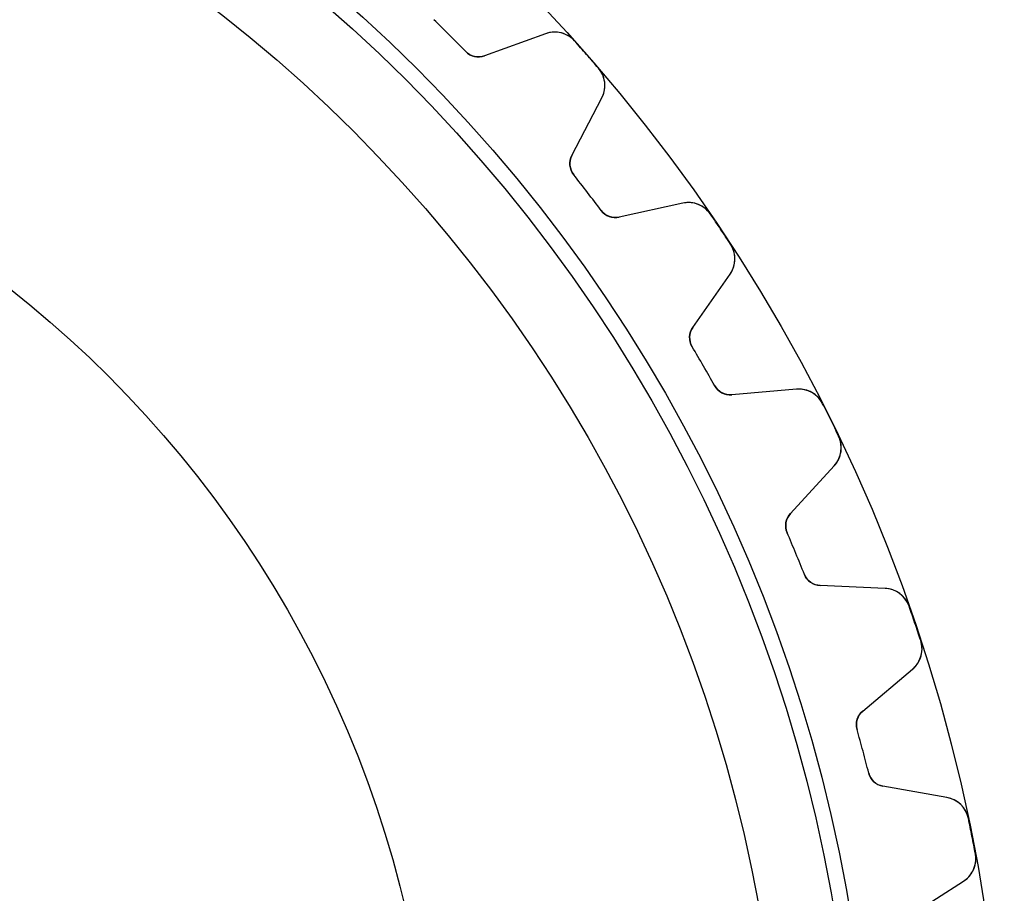
# Model space of a CAD drawing. Units: millimetres. Extents: x -37.8 to 37.8, y -37.8 to 37.8.
# Drawn here: x 15.7 to 37.8, y 6.1 to 25.7 of the extents above; entities that cross this region are included whole.
import ezdxf

# ---------------------------------------------------------------- set-up
doc = ezdxf.new("R2010")
doc.units = ezdxf.units.MM
doc.layers.add('Body027', color=7, linetype='CONTINUOUS')
doc.layers.add('Easydrive', color=7, linetype='CONTINUOUS')

msp = doc.modelspace()

# ---------------------------------------------------------------- linework, layer by layer
at = {"layer": 'Body027'}
for radius in [37.775, 37.775, 37.775, 37.775, 37.775, 37.775, 37.775, 37.775, 34.775, 34.775, 34.775, 34.775, 34.775, 34.775, 34.775, 34.775, 32.775, 32.775, 32.775, 32.775, 32.775, 32.775, 32.775, 32.775]:
    msp.add_circle((0, 0), radius, dxfattribs=at)
at = {"layer": 'Easydrive'}
for p, q in [((27.4799, 25.3734, 26), (26.1107, 24.875, 26)), ((27.4799, 25.3734, 26), (26.1107, 24.875, 26)), ((27.4799, 25.3734, -26), (26.1107, 24.875, -26)), ((27.4799, 25.3734, -26), (26.1107, 24.875, -26)), ((27.4799, 25.3734, 3.28053), (27.4799, 25.3734, 26)), ((27.4799, 25.3734, 3.28053), (27.4799, 25.3734, 26)), ((27.4799, 25.3734, -26), (27.4799, 25.3734, -3.28053)), ((27.4799, 25.3734, -26), (27.4799, 25.3734, -3.28053)), ((28.132, 25.21, 3.325), (28.132, 25.21, 26)), ((28.132, 25.21, 3.325), (28.132, 25.21, 26)), ((28.132, 25.21, -26), (28.132, 25.21, -3.325)), ((28.132, 25.21, -26), (28.132, 25.21, -3.325)), ((25.6871, 24.9721, 3.09216), (25.6871, 24.9721, 26)), ((25.6871, 24.9721, 3.09216), (25.6871, 24.9721, 26)), ((25.6871, 24.9721, -26), (25.6871, 24.9721, -3.09216)), ((25.6871, 24.9721, -26), (25.6871, 24.9721, -3.09216)), ((26.1107, 24.875, 3.12057), (26.1107, 24.875, 26)), ((26.1107, 24.875, 3.12057), (26.1107, 24.875, 26)), ((26.1107, 24.875, -26), (26.1107, 24.875, -3.12057)), ((26.1107, 24.875, -26), (26.1107, 24.875, -3.12057)), ((28.6663, 24.6007, 3.325), (28.6663, 24.6007, 26)), ((28.6663, 24.6007, 3.325), (28.6663, 24.6007, 26)), ((28.6663, 24.6007, -26), (28.6663, 24.6007, -3.325)), ((28.6663, 24.6007, -26), (28.6663, 24.6007, -3.325)), ((28.0704, 22.6405, 26), (28.7432, 23.9329, 26)), ((28.0704, 22.6405, 26), (28.7432, 23.9329, 26)), ((28.0704, 22.6405, -26), (28.7432, 23.9329, -26)), ((28.0704, 22.6405, -26), (28.7432, 23.9329, -26)), ((28.7432, 23.9329, 3.28053), (28.7432, 23.9329, 26)), ((28.7432, 23.9329, 3.28053), (28.7432, 23.9329, 26)), ((28.7432, 23.9329, -26), (28.7432, 23.9329, -3.28053)), ((28.7432, 23.9329, -26), (28.7432, 23.9329, -3.28053)), ((28.0704, 22.6405, 3.12057), (28.0704, 22.6405, 26)), ((28.0704, 22.6405, 3.12057), (28.0704, 22.6405, 26)), ((28.0704, 22.6405, -26), (28.0704, 22.6405, -3.12057)), ((28.0704, 22.6405, -26), (28.0704, 22.6405, -3.12057)), ((28.1113, 22.2078, 3.09216), (28.1113, 22.2078, 26)), ((28.1113, 22.2078, 3.09216), (28.1113, 22.2078, 26)), ((28.1113, 22.2078, -26), (28.1113, 22.2078, -3.09216)), ((28.1113, 22.2078, -26), (28.1113, 22.2078, -3.09216)), ((30.5567, 21.5695, 26), (29.1341, 21.2541, 26)), ((30.5567, 21.5695, 26), (29.1341, 21.2541, 26)), ((30.5567, 21.5695, -26), (29.1341, 21.2541, -26)), ((30.5567, 21.5695, -26), (29.1341, 21.2541, -26)), ((30.5567, 21.5695, 3.28053), (30.5567, 21.5695, 26)), ((30.5567, 21.5695, 3.28053), (30.5567, 21.5695, 26)), ((30.5567, 21.5695, -26), (30.5567, 21.5695, -3.28053)), ((30.5567, 21.5695, -26), (30.5567, 21.5695, -3.28053)), ((28.7268, 21.4056, 3.09216), (28.7268, 21.4056, 26)), ((28.7268, 21.4056, 3.09216), (28.7268, 21.4056, 26)), ((28.7268, 21.4056, -26), (28.7268, 21.4056, -3.09216)), ((28.7268, 21.4056, -26), (28.7268, 21.4056, -3.09216)), ((29.1341, 21.2541, 3.12057), (29.1341, 21.2541, 26)), ((29.1341, 21.2541, 3.12057), (29.1341, 21.2541, 26)), ((29.1341, 21.2541, -26), (29.1341, 21.2541, -3.12057)), ((29.1341, 21.2541, -26), (29.1341, 21.2541, -3.12057)), ((31.1818, 21.3224, 3.325), (31.1818, 21.3224, 26)), ((31.1818, 21.3224, 3.325), (31.1818, 21.3224, 26)), ((31.1818, 21.3224, -26), (31.1818, 21.3224, -3.325)), ((31.1818, 21.3224, -26), (31.1818, 21.3224, -3.325)), ((31.6321, 20.6486, 3.325), (31.6321, 20.6486, 26)), ((31.6321, 20.6486, 3.325), (31.6321, 20.6486, 26)), ((31.6321, 20.6486, -26), (31.6321, 20.6486, -3.325)), ((31.6321, 20.6486, -26), (31.6321, 20.6486, -3.325)), ((30.7854, 18.7828, 26), (31.6211, 19.9764, 26)), ((30.7854, 18.7828, 26), (31.6211, 19.9764, 26)), ((30.7854, 18.7828, -26), (31.6211, 19.9764, -26)), ((30.7854, 18.7828, -26), (31.6211, 19.9764, -26)), ((31.6211, 19.9764, 3.28053), (31.6211, 19.9764, 26)), ((31.6211, 19.9764, 3.28053), (31.6211, 19.9764, 26)), ((31.6211, 19.9764, -26), (31.6211, 19.9764, -3.28053)), ((31.6211, 19.9764, -26), (31.6211, 19.9764, -3.28053)), ((30.7854, 18.7828, 3.12057), (30.7854, 18.7828, 26)), ((30.7854, 18.7828, 3.12057), (30.7854, 18.7828, 26)), ((30.7854, 18.7828, -26), (30.7854, 18.7828, -3.12057)), ((30.7854, 18.7828, -26), (30.7854, 18.7828, -3.12057)), ((30.7695, 18.3485, 3.09216), (30.7695, 18.3485, 26)), ((30.7695, 18.3485, 3.09216), (30.7695, 18.3485, 26)), ((30.7695, 18.3485, -26), (30.7695, 18.3485, -3.09216)), ((30.7695, 18.3485, -26), (30.7695, 18.3485, -3.09216)), ((31.2751, 17.4729, 3.09216), (31.2751, 17.4729, 26)), ((31.2751, 17.4729, 3.09216), (31.2751, 17.4729, 26)), ((31.2751, 17.4729, -26), (31.2751, 17.4729, -3.09216)), ((31.2751, 17.4729, -26), (31.2751, 17.4729, -3.09216)), ((33.1107, 17.3965, 26), (31.6591, 17.2695, 26)), ((33.1107, 17.3965, 26), (31.6591, 17.2695, 26)), ((33.1107, 17.3965, -26), (31.6591, 17.2695, -26)), ((33.1107, 17.3965, -26), (31.6591, 17.2695, -26)), ((31.6591, 17.2695, 3.12057), (31.6591, 17.2695, 26)), ((31.6591, 17.2695, 3.12057), (31.6591, 17.2695, 26)), ((31.6591, 17.2695, -26), (31.6591, 17.2695, -3.12057)), ((31.6591, 17.2695, -26), (31.6591, 17.2695, -3.12057)), ((33.1107, 17.3965, 3.28053), (33.1107, 17.3965, 26)), ((33.1107, 17.3965, 3.28053), (33.1107, 17.3965, 26)), ((33.1107, 17.3965, -26), (33.1107, 17.3965, -3.28053)), ((33.1107, 17.3965, -26), (33.1107, 17.3965, -3.28053)), ((33.6982, 17.0699, 3.325), (33.6982, 17.0699, 26)), ((33.6982, 17.0699, 3.325), (33.6982, 17.0699, 26)), ((33.6982, 17.0699, -26), (33.6982, 17.0699, -3.325)), ((33.6982, 17.0699, -26), (33.6982, 17.0699, -3.325)), ((34.0566, 16.3431, 3.325), (34.0566, 16.3431, 26)), ((34.0566, 16.3431, 3.325), (34.0566, 16.3431, 26)), ((34.0566, 16.3431, -26), (34.0566, 16.3431, -3.325)), ((34.0566, 16.3431, -26), (34.0566, 16.3431, -3.325)), ((32.9737, 14.6039, 26), (33.9581, 15.6781, 26)), ((32.9737, 14.6039, 26), (33.9581, 15.6781, 26)), ((32.9737, 14.6039, -26), (33.9581, 15.6781, -26)), ((32.9737, 14.6039, -26), (33.9581, 15.6781, -26)), ((33.9581, 15.6781, 3.28053), (33.9581, 15.6781, 26)), ((33.9581, 15.6781, 3.28053), (33.9581, 15.6781, 26)), ((33.9581, 15.6781, -26), (33.9581, 15.6781, -3.28053)), ((33.9581, 15.6781, -26), (33.9581, 15.6781, -3.28053)), ((32.9737, 14.6039, 3.12057), (32.9737, 14.6039, 26)), ((32.9737, 14.6039, 3.12057), (32.9737, 14.6039, 26)), ((32.9737, 14.6039, -26), (32.9737, 14.6039, -3.12057)), ((32.9737, 14.6039, -26), (32.9737, 14.6039, -3.12057)), ((32.9012, 14.1753, 3.09216), (32.9012, 14.1753, 26)), ((32.9012, 14.1753, 3.09216), (32.9012, 14.1753, 26)), ((32.9012, 14.1753, -26), (32.9012, 14.1753, -3.09216)), ((32.9012, 14.1753, -26), (32.9012, 14.1753, -3.09216)), ((33.2882, 13.2412, 3.09216), (33.2882, 13.2412, 26)), ((33.2882, 13.2412, 3.09216), (33.2882, 13.2412, 26)), ((33.2882, 13.2412, -26), (33.2882, 13.2412, -3.09216)), ((33.2882, 13.2412, -26), (33.2882, 13.2412, -3.09216)), ((35.0981, 12.9259, 26), (33.6424, 12.9894, 26)), ((33.6424, 12.9894, 3.12057), (33.6424, 12.9894, 26)), ((33.6424, 12.9894, 3.12057), (33.6424, 12.9894, 26)), ((35.0981, 12.9259, 26), (33.6424, 12.9894, 26)), ((35.0981, 12.9259, -26), (33.6424, 12.9894, -26)), ((33.6424, 12.9894, -26), (33.6424, 12.9894, -3.12057)), ((35.0981, 12.9259, -26), (33.6424, 12.9894, -26)), ((33.6424, 12.9894, -26), (33.6424, 12.9894, -3.12057)), ((35.0981, 12.9259, 3.28053), (35.0981, 12.9259, 26)), ((35.0981, 12.9259, 3.28053), (35.0981, 12.9259, 26)), ((35.0981, 12.9259, -26), (35.0981, 12.9259, -3.28053)), ((35.0981, 12.9259, -26), (35.0981, 12.9259, -3.28053)), ((35.638, 12.5254, 3.325), (35.638, 12.5254, 26)), ((35.638, 12.5254, 3.325), (35.638, 12.5254, 26)), ((35.638, 12.5254, -26), (35.638, 12.5254, -3.325)), ((35.638, 12.5254, -26), (35.638, 12.5254, -3.325)), ((35.8985, 11.758, 3.325), (35.8985, 11.758, 26)), ((35.8985, 11.758, 3.325), (35.8985, 11.758, 26)), ((35.8985, 11.758, -26), (35.8985, 11.758, -3.325)), ((35.8985, 11.758, -26), (35.8985, 11.758, -3.325)), ((34.5978, 10.175, 26), (35.714, 11.1116, 26)), ((34.5978, 10.175, 26), (35.714, 11.1116, 26)), ((34.5978, 10.175, -26), (35.714, 11.1116, -26)), ((34.5978, 10.175, -26), (35.714, 11.1116, -26)), ((35.714, 11.1116, 3.28053), (35.714, 11.1116, 26)), ((35.714, 11.1116, 3.28053), (35.714, 11.1116, 26)), ((35.714, 11.1116, -26), (35.714, 11.1116, -3.28053)), ((35.714, 11.1116, -26), (35.714, 11.1116, -3.28053)), ((34.5978, 10.175, 3.12057), (34.5978, 10.175, 26)), ((34.5978, 10.175, 3.12057), (34.5978, 10.175, 26)), ((34.5978, 10.175, -26), (34.5978, 10.175, -3.12057)), ((34.5978, 10.175, -26), (34.5978, 10.175, -3.12057)), ((34.47, 9.7596, 3.09216), (34.47, 9.7596, 26)), ((34.47, 9.7596, 3.09216), (34.47, 9.7596, 26)), ((34.47, 9.7596, -26), (34.47, 9.7596, -3.09216)), ((34.47, 9.7596, -26), (34.47, 9.7596, -3.09216)), ((34.7317, 8.78293, 3.09216), (34.7317, 8.78293, 26)), ((34.7317, 8.78293, 3.09216), (34.7317, 8.78293, 26)), ((34.7317, 8.78293, -26), (34.7317, 8.78293, -3.09216)), ((34.7317, 8.78293, -26), (34.7317, 8.78293, -3.09216)), ((36.485, 8.23405, 26), (35.05, 8.48708, 26)), ((35.05, 8.48708, 3.12057), (35.05, 8.48708, 26)), ((35.05, 8.48708, 3.12057), (35.05, 8.48708, 26)), ((36.485, 8.23405, 26), (35.05, 8.48708, 26)), ((36.485, 8.23405, -26), (35.05, 8.48708, -26)), ((35.05, 8.48708, -26), (35.05, 8.48708, -3.12057)), ((36.485, 8.23405, -26), (35.05, 8.48708, -26)), ((35.05, 8.48708, -26), (35.05, 8.48708, -3.12057)), ((36.485, 8.23405, 3.28053), (36.485, 8.23405, 26)), ((36.485, 8.23405, 3.28053), (36.485, 8.23405, 26)), ((36.485, 8.23405, -26), (36.485, 8.23405, -3.28053)), ((36.485, 8.23405, -26), (36.485, 8.23405, -3.28053)), ((36.968, 7.76652, 3.325), (36.968, 7.76652, 26)), ((36.968, 7.76652, 3.325), (36.968, 7.76652, 26)), ((36.968, 7.76652, -26), (36.968, 7.76652, -3.325)), ((36.968, 7.76652, -26), (36.968, 7.76652, -3.325)), ((37.1261, 6.97171, 3.325), (37.1261, 6.97171, 26)), ((37.1261, 6.97171, 3.325), (37.1261, 6.97171, 26)), ((37.1261, 6.97171, -26), (37.1261, 6.97171, -3.325)), ((37.1261, 6.97171, -26), (37.1261, 6.97171, -3.325)), ((35.6299, 5.57203, 26), (36.8588, 6.35493, 26)), ((35.6299, 5.57203, 26), (36.8588, 6.35493, 26)), ((35.6299, 5.57203, -26), (36.8588, 6.35493, -26)), ((35.6299, 5.57203, -26), (36.8588, 6.35493, -26)), ((36.8588, 6.35493, 3.28053), (36.8588, 6.35493, 26)), ((36.8588, 6.35493, 3.28053), (36.8588, 6.35493, 26)), ((36.8588, 6.35493, -26), (36.8588, 6.35493, -3.28053)), ((36.8588, 6.35493, -26), (36.8588, 6.35493, -3.28053))]:
    msp.add_line(p, q, dxfattribs=at)
for radius in [34.425, 34.425, 34.425, 34.425, 32.775, 32.775, 32.775, 32.775, 25, 25, 25, 25]:
    msp.add_circle((0, 0), radius, dxfattribs=at)
for centre, radius, start, end in [((0, 0, 26), 35.825, 45, 45.8086), ((0, 0, 26), 35.825, 45, 45.8086), ((0, 0, 3.09216), 35.825, 45, 45.8086), ((0, 0, 3.09216), 35.825, 45, 45.8086), ((0, 0, -26), 35.825, 45, 45.8086), ((0, 0, -26), 35.825, 45, 45.8086), ((0, 0, -3.09216), 35.825, 45, 45.8086), ((0, 0, -3.09216), 35.825, 45, 45.8086), ((0, 0, 26), 35.825, 44.1914, 45), ((0, 0, 26), 35.825, 44.1914, 45), ((0, 0, 3.09216), 35.825, 44.1914, 45), ((0, 0, 3.09216), 35.825, 44.1914, 45), ((0, 0, -26), 35.825, 44.1914, 45), ((0, 0, -26), 35.825, 44.1914, 45), ((0, 0, -3.09216), 35.825, 44.1914, 45), ((0, 0, -3.09216), 35.825, 44.1914, 45), ((27.6851, 24.8096, 26), 0.6, 41.8637, 110), ((27.6851, 24.8096, 26), 0.6, 41.8637, 110), ((27.6851, 24.8096, -26), 0.6, 41.8637, 110), ((27.6851, 24.8096, -26), 0.6, 41.8637, 110), ((0, 0, 26), 37.775, 41.25, 41.8646), ((0, 0, 26), 37.775, 41.25, 41.8646), ((0, 0, 3.325), 37.775, 41.25, 41.8646), ((0, 0, 3.325), 37.775, 41.25, 41.8646), ((0, 0, -26), 37.775, 41.25, 41.8646), ((0, 0, -26), 37.775, 41.25, 41.8646), ((0, 0, -3.325), 37.775, 41.25, 41.8646), ((0, 0, -3.325), 37.775, 41.25, 41.8646), ((25.9739, 25.2509, 26), 0.4, -135.809, -70), ((25.9739, 25.2509, 26), 0.4, -135.809, -70), ((25.9739, 25.2509, -26), 0.4, -135.809, -70), ((25.9739, 25.2509, -26), 0.4, -135.809, -70), ((0, 0, 26), 37.775, 40.6354, 41.25), ((0, 0, 26), 37.775, 40.6354, 41.25), ((0, 0, 3.325), 37.775, 40.6354, 41.25), ((0, 0, 3.325), 37.775, 40.6354, 41.25), ((0, 0, -26), 37.775, 40.6354, 41.25), ((0, 0, -26), 37.775, 40.6354, 41.25), ((0, 0, -3.325), 37.775, 40.6354, 41.25), ((0, 0, -3.325), 37.775, 40.6354, 41.25), ((28.211, 24.21, 26), 0.6, -27.4999, 40.6363), ((28.211, 24.21, 26), 0.6, -27.4999, 40.6363), ((28.211, 24.21, -26), 0.6, -27.4999, 40.6363), ((28.211, 24.21, -26), 0.6, -27.4999, 40.6363), ((28.4252, 22.4558, 26), 0.4, 152.5, -141.691), ((28.4252, 22.4558, 26), 0.4, 152.5, -141.691), ((28.4252, 22.4558, -26), 0.4, 152.5, -141.691), ((28.4252, 22.4558, -26), 0.4, 152.5, -141.691), ((0, 0, 26), 35.825, 37.5, 38.3086), ((0, 0, 26), 35.825, 37.5, 38.3086), ((0, 0, 3.09216), 35.825, 37.5, 38.3086), ((0, 0, 3.09216), 35.825, 37.5, 38.3086), ((0, 0, -26), 35.825, 37.5, 38.3086), ((0, 0, -26), 35.825, 37.5, 38.3086), ((0, 0, -3.09216), 35.825, 37.5, 38.3086), ((0, 0, -3.09216), 35.825, 37.5, 38.3086), ((0, 0, 26), 35.825, 36.6914, 37.5), ((0, 0, 26), 35.825, 36.6914, 37.5), ((0, 0, 3.09216), 35.825, 36.6914, 37.5), ((0, 0, 3.09216), 35.825, 36.6914, 37.5), ((0, 0, -26), 35.825, 36.6914, 37.5), ((0, 0, -26), 35.825, 36.6914, 37.5), ((0, 0, -3.09216), 35.825, 36.6914, 37.5), ((0, 0, -3.09216), 35.825, 36.6914, 37.5), ((30.6866, 20.9837, 26), 0.6, 34.3637, 102.5), ((30.6866, 20.9837, 26), 0.6, 34.3637, 102.5), ((30.6866, 20.9837, -26), 0.6, 34.3637, 102.5), ((30.6866, 20.9837, -26), 0.6, 34.3637, 102.5), ((29.0476, 21.6446, 26), 0.4, -143.309, -77.5), ((29.0476, 21.6446, 26), 0.4, -143.309, -77.5), ((29.0476, 21.6446, -26), 0.4, -143.309, -77.5), ((29.0476, 21.6446, -26), 0.4, -143.309, -77.5), ((0, 0, 26), 37.775, 33.75, 34.3646), ((0, 0, 26), 37.775, 33.75, 34.3646), ((0, 0, 3.325), 37.775, 33.75, 34.3646), ((0, 0, 3.325), 37.775, 33.75, 34.3646), ((0, 0, -26), 37.775, 33.75, 34.3646), ((0, 0, -26), 37.775, 33.75, 34.3646), ((0, 0, -3.325), 37.775, 33.75, 34.3646), ((0, 0, -3.325), 37.775, 33.75, 34.3646), ((0, 0, 26), 37.775, 33.1354, 33.75), ((0, 0, 26), 37.775, 33.1354, 33.75), ((0, 0, 3.325), 37.775, 33.1354, 33.75), ((0, 0, 3.325), 37.775, 33.1354, 33.75), ((0, 0, -26), 37.775, 33.1354, 33.75), ((0, 0, -26), 37.775, 33.1354, 33.75), ((0, 0, -3.325), 37.775, 33.1354, 33.75), ((0, 0, -3.325), 37.775, 33.1354, 33.75), ((31.1296, 20.3206, 26), 0.6, -34.9999, 33.1363), ((31.1296, 20.3206, 26), 0.6, -34.9999, 33.1363), ((31.1296, 20.3206, -26), 0.6, -34.9999, 33.1363), ((31.1296, 20.3206, -26), 0.6, -34.9999, 33.1363), ((31.113, 18.5534, 26), 0.4, 145, -149.191), ((31.113, 18.5534, 26), 0.4, 145, -149.191), ((31.113, 18.5534, -26), 0.4, 145, -149.191), ((31.113, 18.5534, -26), 0.4, 145, -149.191), ((0, 0, 26), 35.825, 30, 30.8086), ((0, 0, 26), 35.825, 30, 30.8086), ((0, 0, 3.09216), 35.825, 30, 30.8086), ((0, 0, 3.09216), 35.825, 30, 30.8086), ((0, 0, -26), 35.825, 30, 30.8086), ((0, 0, -26), 35.825, 30, 30.8086), ((0, 0, -3.09216), 35.825, 30, 30.8086), ((0, 0, -3.09216), 35.825, 30, 30.8086), ((0, 0, 26), 35.825, 29.1914, 30), ((0, 0, 26), 35.825, 29.1914, 30), ((0, 0, 3.09216), 35.825, 29.1914, 30), ((0, 0, 3.09216), 35.825, 29.1914, 30), ((0, 0, -26), 35.825, 29.1914, 30), ((0, 0, -26), 35.825, 29.1914, 30), ((0, 0, -3.09216), 35.825, 29.1914, 30), ((0, 0, -3.09216), 35.825, 29.1914, 30), ((31.6242, 17.668, 26), 0.4, -150.809, -85), ((31.6242, 17.668, 26), 0.4, -150.809, -85), ((31.6242, 17.668, -26), 0.4, -150.809, -85), ((31.6242, 17.668, -26), 0.4, -150.809, -85), ((33.163, 16.7988, 26), 0.6, 26.8637, 94.9999), ((33.163, 16.7988, 26), 0.6, 26.8637, 94.9999), ((33.163, 16.7988, -26), 0.6, 26.8637, 94.9999), ((33.163, 16.7988, -26), 0.6, 26.8637, 94.9999), ((0, 0, 26), 37.775, 26.25, 26.8646), ((0, 0, 26), 37.775, 26.25, 26.8646), ((0, 0, 3.325), 37.775, 26.25, 26.8646), ((0, 0, 3.325), 37.775, 26.25, 26.8646), ((0, 0, -26), 37.775, 26.25, 26.8646), ((0, 0, -26), 37.775, 26.25, 26.8646), ((0, 0, -3.325), 37.775, 26.25, 26.8646), ((0, 0, -3.325), 37.775, 26.25, 26.8646), ((0, 0, 26), 37.775, 25.6354, 26.25), ((0, 0, 26), 37.775, 25.6354, 26.25), ((0, 0, 3.325), 37.775, 25.6354, 26.25), ((0, 0, 3.325), 37.775, 25.6354, 26.25), ((0, 0, -26), 37.775, 25.6354, 26.25), ((0, 0, -26), 37.775, 25.6354, 26.25), ((0, 0, -3.325), 37.775, 25.6354, 26.25), ((0, 0, -3.325), 37.775, 25.6354, 26.25), ((33.5157, 16.0835, 26), 0.6, -42.4999, 25.6363), ((33.5157, 16.0835, 26), 0.6, -42.4999, 25.6363), ((33.5157, 16.0835, -26), 0.6, -42.4999, 25.6363), ((33.5157, 16.0835, -26), 0.6, -42.4999, 25.6363), ((33.2686, 14.3336, 26), 0.4, 137.5, -156.691), ((33.2686, 14.3336, 26), 0.4, 137.5, -156.691), ((33.2686, 14.3336, -26), 0.4, 137.5, -156.691), ((33.2686, 14.3336, -26), 0.4, 137.5, -156.691), ((0, 0, 26), 35.825, 22.5, 23.3086), ((0, 0, 26), 35.825, 22.5, 23.3086), ((0, 0, 3.09216), 35.825, 22.5, 23.3086), ((0, 0, 3.09216), 35.825, 22.5, 23.3086), ((0, 0, -26), 35.825, 22.5, 23.3086), ((0, 0, -26), 35.825, 22.5, 23.3086), ((0, 0, -3.09216), 35.825, 22.5, 23.3086), ((0, 0, -3.09216), 35.825, 22.5, 23.3086), ((0, 0, 26), 35.825, 21.6914, 22.5), ((0, 0, 26), 35.825, 21.6914, 22.5), ((0, 0, 3.09216), 35.825, 21.6914, 22.5), ((0, 0, 3.09216), 35.825, 21.6914, 22.5), ((0, 0, -26), 35.825, 21.6914, 22.5), ((0, 0, -26), 35.825, 21.6914, 22.5), ((0, 0, -3.09216), 35.825, 21.6914, 22.5), ((0, 0, -3.09216), 35.825, 21.6914, 22.5), ((33.6598, 13.389, 26), 0.4, -158.309, -92.5), ((33.6598, 13.389, 26), 0.4, -158.309, -92.5), ((33.6598, 13.389, -26), 0.4, -158.309, -92.5), ((33.6598, 13.389, -26), 0.4, -158.309, -92.5), ((35.0719, 12.3264, 26), 0.6, 19.3637, 87.4999), ((35.0719, 12.3264, 26), 0.6, 19.3637, 87.4999), ((35.0719, 12.3264, -26), 0.6, 19.3637, 87.4999), ((35.0719, 12.3264, -26), 0.6, 19.3637, 87.4999), ((0, 0, 26), 37.775, 18.75, 19.3646), ((0, 0, 26), 37.775, 18.75, 19.3646), ((0, 0, 3.325), 37.775, 18.75, 19.3646), ((0, 0, 3.325), 37.775, 18.75, 19.3646), ((0, 0, -26), 37.775, 18.75, 19.3646), ((0, 0, -26), 37.775, 18.75, 19.3646), ((0, 0, -3.325), 37.775, 18.75, 19.3646), ((0, 0, -3.325), 37.775, 18.75, 19.3646), ((0, 0, 26), 37.775, 18.1354, 18.75), ((0, 0, 26), 37.775, 18.1354, 18.75), ((0, 0, 3.325), 37.775, 18.1354, 18.75), ((0, 0, 3.325), 37.775, 18.1354, 18.75), ((0, 0, -26), 37.775, 18.1354, 18.75), ((0, 0, -26), 37.775, 18.1354, 18.75), ((0, 0, -3.325), 37.775, 18.1354, 18.75), ((0, 0, -3.325), 37.775, 18.1354, 18.75), ((35.3283, 11.5712, 26), 0.6, -49.9999, 18.1363), ((35.3283, 11.5712, 26), 0.6, -49.9999, 18.1363), ((35.3283, 11.5712, -26), 0.6, -49.9999, 18.1363), ((35.3283, 11.5712, -26), 0.6, -49.9999, 18.1363), ((34.8549, 9.86857, 26), 0.4, 130, -164.191), ((34.8549, 9.86857, 26), 0.4, 130, -164.191), ((34.8549, 9.86857, -26), 0.4, 130, -164.191), ((34.8549, 9.86857, -26), 0.4, 130, -164.191), ((0, 0, 26), 35.825, 15, 15.8086), ((0, 0, 26), 35.825, 15, 15.8086), ((0, 0, 3.09216), 35.825, 15, 15.8086), ((0, 0, 3.09216), 35.825, 15, 15.8086), ((0, 0, -26), 35.825, 15, 15.8086), ((0, 0, -26), 35.825, 15, 15.8086), ((0, 0, -3.09216), 35.825, 15, 15.8086), ((0, 0, -3.09216), 35.825, 15, 15.8086), ((0, 0, 26), 35.825, 14.1914, 15), ((0, 0, 26), 35.825, 14.1914, 15), ((0, 0, 3.09216), 35.825, 14.1914, 15), ((0, 0, 3.09216), 35.825, 14.1914, 15), ((0, 0, -26), 35.825, 14.1914, 15), ((0, 0, -26), 35.825, 14.1914, 15), ((0, 0, -3.09216), 35.825, 14.1914, 15), ((0, 0, -3.09216), 35.825, 14.1914, 15), ((35.1195, 8.881, 26), 0.4, -165.809, -100), ((35.1195, 8.881, 26), 0.4, -165.809, -100), ((35.1195, 8.881, -26), 0.4, -165.809, -100), ((35.1195, 8.881, -26), 0.4, -165.809, -100), ((36.3808, 7.64317, 26), 0.6, 11.8637, 79.9999), ((36.3808, 7.64317, 26), 0.6, 11.8637, 79.9999), ((36.3808, 7.64317, -26), 0.6, 11.8637, 79.9999), ((36.3808, 7.64317, -26), 0.6, 11.8637, 79.9999), ((0, 0, 26), 37.775, 11.25, 11.8646), ((0, 0, 26), 37.775, 11.25, 11.8646), ((0, 0, 3.325), 37.775, 11.25, 11.8646), ((0, 0, 3.325), 37.775, 11.25, 11.8646), ((0, 0, -26), 37.775, 11.25, 11.8646), ((0, 0, -26), 37.775, 11.25, 11.8646), ((0, 0, -3.325), 37.775, 11.25, 11.8646), ((0, 0, -3.325), 37.775, 11.25, 11.8646), ((0, 0, 26), 37.775, 10.6354, 11.25), ((0, 0, 26), 37.775, 10.6354, 11.25), ((0, 0, 3.325), 37.775, 10.6354, 11.25), ((0, 0, 3.325), 37.775, 10.6354, 11.25), ((0, 0, -26), 37.775, 10.6354, 11.25), ((0, 0, -26), 37.775, 10.6354, 11.25), ((0, 0, -3.325), 37.775, 10.6354, 11.25), ((0, 0, -3.325), 37.775, 10.6354, 11.25), ((36.5364, 6.86096, 26), 0.6, -57.4999, 10.6363), ((36.5364, 6.86096, 26), 0.6, -57.4999, 10.6363), ((36.5364, 6.86096, -26), 0.6, -57.4999, 10.6363), ((36.5364, 6.86096, -26), 0.6, -57.4999, 10.6363)]:
    msp.add_arc(centre, radius, start, end, dxfattribs=at)
for points, knots in [([(28.132, 25.21, 3.325), (28.0412, 25.312, 3.32506), (27.9152, 25.3792, 3.31931), (27.7877, 25.4007, 3.30981), (27.6797, 25.4182, 3.30171), (27.5772, 25.4091, 3.29195), (27.4799, 25.3734, 3.28053)], [0, 0, 0, 0, 0.546741, 0.546741, 0.546741, 1, 1, 1, 1]), ([(28.132, 25.21, 3.325), (28.0412, 25.312, 3.32506), (27.9152, 25.3792, 3.31931), (27.7877, 25.4007, 3.30981), (27.6797, 25.4182, 3.30171), (27.5772, 25.4091, 3.29195), (27.4799, 25.3734, 3.28053)], [0, 0, 0, 0, 0.546741, 0.546741, 0.546741, 1, 1, 1, 1]), ([(28.132, 25.21, -3.325), (28.0412, 25.312, -3.32506), (27.9152, 25.3792, -3.31931), (27.7877, 25.4007, -3.30981), (27.6797, 25.4182, -3.30171), (27.5772, 25.4091, -3.29195), (27.4799, 25.3734, -3.28053)], [0, 0, 0, 0, 0.546741, 0.546741, 0.546741, 1, 1, 1, 1]), ([(28.132, 25.21, -3.325), (28.0412, 25.312, -3.32506), (27.9152, 25.3792, -3.31931), (27.7877, 25.4007, -3.30981), (27.6797, 25.4182, -3.30171), (27.5772, 25.4091, -3.29195), (27.4799, 25.3734, -3.28053)], [0, 0, 0, 0, 0.546741, 0.546741, 0.546741, 1, 1, 1, 1]), ([(28.7432, 23.9329, 3.28053), (28.7915, 24.0251, 3.292), (28.8139, 24.126, 3.30179), (28.8104, 24.2358, 3.3099), (28.8055, 24.3646, 3.31935), (28.7553, 24.4978, 3.32506), (28.6663, 24.6007, 3.325)], [0, 0, 0, 0, 0.455065, 0.455065, 0.455065, 1, 1, 1, 1]), ([(28.7432, 23.9329, 3.28053), (28.7915, 24.0251, 3.292), (28.8139, 24.126, 3.30179), (28.8104, 24.2358, 3.3099), (28.8055, 24.3646, 3.31935), (28.7553, 24.4978, 3.32506), (28.6663, 24.6007, 3.325)], [0, 0, 0, 0, 0.455065, 0.455065, 0.455065, 1, 1, 1, 1]), ([(28.7432, 23.9329, -3.28053), (28.7915, 24.0251, -3.292), (28.8139, 24.126, -3.30179), (28.8104, 24.2358, -3.3099), (28.8055, 24.3646, -3.31935), (28.7553, 24.4978, -3.32506), (28.6663, 24.6007, -3.325)], [0, 0, 0, 0, 0.455065, 0.455065, 0.455065, 1, 1, 1, 1]), ([(28.7432, 23.9329, -3.28053), (28.7915, 24.0251, -3.292), (28.8139, 24.126, -3.30179), (28.8104, 24.2358, -3.3099), (28.8055, 24.3646, -3.31935), (28.7553, 24.4978, -3.32506), (28.6663, 24.6007, -3.325)], [0, 0, 0, 0, 0.455065, 0.455065, 0.455065, 1, 1, 1, 1]), ([(31.1818, 21.3224, 3.325), (31.1052, 21.4354, 3.32506), (30.9891, 21.5185, 3.31931), (30.8654, 21.5564, 3.30981), (30.7607, 21.5878, 3.30171), (30.6578, 21.5922, 3.29195), (30.5567, 21.5695, 3.28053)], [0, 0, 0, 0, 0.546741, 0.546741, 0.546741, 1, 1, 1, 1]), ([(31.1818, 21.3224, 3.325), (31.1052, 21.4354, 3.32506), (30.9891, 21.5185, 3.31931), (30.8654, 21.5564, 3.30981), (30.7607, 21.5878, 3.30171), (30.6578, 21.5922, 3.29195), (30.5567, 21.5695, 3.28053)], [0, 0, 0, 0, 0.546741, 0.546741, 0.546741, 1, 1, 1, 1]), ([(31.1818, 21.3224, -3.325), (31.1052, 21.4354, -3.32506), (30.9891, 21.5185, -3.31931), (30.8654, 21.5564, -3.30981), (30.7607, 21.5878, -3.30171), (30.6578, 21.5922, -3.29195), (30.5567, 21.5695, -3.28053)], [0, 0, 0, 0, 0.546741, 0.546741, 0.546741, 1, 1, 1, 1]), ([(31.1818, 21.3224, -3.325), (31.1052, 21.4354, -3.32506), (30.9891, 21.5185, -3.31931), (30.8654, 21.5564, -3.30981), (30.7607, 21.5878, -3.30171), (30.6578, 21.5922, -3.29195), (30.5567, 21.5695, -3.28053)], [0, 0, 0, 0, 0.546741, 0.546741, 0.546741, 1, 1, 1, 1]), ([(31.6211, 19.9764, 3.28053), (31.681, 20.0615, 3.292), (31.7164, 20.1586, 3.30179), (31.7273, 20.2679, 3.3099), (31.7393, 20.3963, 3.31935), (31.7069, 20.5349, 3.32506), (31.6321, 20.6486, 3.325)], [0, 0, 0, 0, 0.455065, 0.455065, 0.455065, 1, 1, 1, 1]), ([(31.6211, 19.9764, 3.28053), (31.681, 20.0615, 3.292), (31.7164, 20.1586, 3.30179), (31.7273, 20.2679, 3.3099), (31.7393, 20.3963, 3.31935), (31.7069, 20.5349, 3.32506), (31.6321, 20.6486, 3.325)], [0, 0, 0, 0, 0.455065, 0.455065, 0.455065, 1, 1, 1, 1]), ([(31.6211, 19.9764, -3.28053), (31.681, 20.0615, -3.292), (31.7164, 20.1586, -3.30179), (31.7273, 20.2679, -3.3099), (31.7393, 20.3963, -3.31935), (31.7069, 20.5349, -3.32506), (31.6321, 20.6486, -3.325)], [0, 0, 0, 0, 0.455065, 0.455065, 0.455065, 1, 1, 1, 1]), ([(31.6211, 19.9764, -3.28053), (31.681, 20.0615, -3.292), (31.7164, 20.1586, -3.30179), (31.7273, 20.2679, -3.3099), (31.7393, 20.3963, -3.31935), (31.7069, 20.5349, -3.32506), (31.6321, 20.6486, -3.325)], [0, 0, 0, 0, 0.455065, 0.455065, 0.455065, 1, 1, 1, 1]), ([(33.6982, 17.0699, 3.325), (33.637, 17.1919, 3.32506), (33.5327, 17.2895, 3.31931), (33.415, 17.3433, 3.30981), (33.3153, 17.3881, 3.30171), (33.2138, 17.4058, 3.29195), (33.1107, 17.3965, 3.28053)], [0, 0, 0, 0, 0.546741, 0.546741, 0.546741, 1, 1, 1, 1]), ([(33.6982, 17.0699, 3.325), (33.637, 17.1919, 3.32506), (33.5327, 17.2895, 3.31931), (33.415, 17.3433, 3.30981), (33.3153, 17.3881, 3.30171), (33.2138, 17.4058, 3.29195), (33.1107, 17.3965, 3.28053)], [0, 0, 0, 0, 0.546741, 0.546741, 0.546741, 1, 1, 1, 1]), ([(33.6982, 17.0699, -3.325), (33.637, 17.1919, -3.32506), (33.5327, 17.2895, -3.31931), (33.415, 17.3433, -3.30981), (33.3153, 17.3881, -3.30171), (33.2138, 17.4058, -3.29195), (33.1107, 17.3965, -3.28053)], [0, 0, 0, 0, 0.546741, 0.546741, 0.546741, 1, 1, 1, 1]), ([(33.6982, 17.0699, -3.325), (33.637, 17.1919, -3.32506), (33.5327, 17.2895, -3.31931), (33.415, 17.3433, -3.30981), (33.3153, 17.3881, -3.30171), (33.2138, 17.4058, -3.29195), (33.1107, 17.3965, -3.28053)], [0, 0, 0, 0, 0.546741, 0.546741, 0.546741, 1, 1, 1, 1]), ([(33.9581, 15.6781, 3.28053), (34.0286, 15.7546, 3.292), (34.0763, 15.8464, 3.30179), (34.1014, 15.9533, 3.3099), (34.13, 16.079, 3.31935), (34.116, 16.2206, 3.32506), (34.0566, 16.3431, 3.325)], [0, 0, 0, 0, 0.455065, 0.455065, 0.455065, 1, 1, 1, 1]), ([(33.9581, 15.6781, 3.28053), (34.0286, 15.7546, 3.292), (34.0763, 15.8464, 3.30179), (34.1014, 15.9533, 3.3099), (34.13, 16.079, 3.31935), (34.116, 16.2206, 3.32506), (34.0566, 16.3431, 3.325)], [0, 0, 0, 0, 0.455065, 0.455065, 0.455065, 1, 1, 1, 1]), ([(33.9581, 15.6781, -3.28053), (34.0286, 15.7546, -3.292), (34.0763, 15.8464, -3.30179), (34.1014, 15.9533, -3.3099), (34.13, 16.079, -3.31935), (34.116, 16.2206, -3.32506), (34.0566, 16.3431, -3.325)], [0, 0, 0, 0, 0.455065, 0.455065, 0.455065, 1, 1, 1, 1]), ([(33.9581, 15.6781, -3.28053), (34.0286, 15.7546, -3.292), (34.0763, 15.8464, -3.30179), (34.1014, 15.9533, -3.3099), (34.13, 16.079, -3.31935), (34.116, 16.2206, -3.32506), (34.0566, 16.3431, -3.325)], [0, 0, 0, 0, 0.455065, 0.455065, 0.455065, 1, 1, 1, 1]), ([(35.638, 12.5254, 3.325), (35.5932, 12.6544, 3.32506), (35.5025, 12.7647, 3.31931), (35.3929, 12.8333, 3.30981), (35.2999, 12.8908, 3.30171), (35.2016, 12.9216, 3.29195), (35.0981, 12.9259, 3.28053)], [0, 0, 0, 0, 0.546741, 0.546741, 0.546741, 1, 1, 1, 1]), ([(35.638, 12.5254, 3.325), (35.5932, 12.6544, 3.32506), (35.5025, 12.7647, 3.31931), (35.3929, 12.8333, 3.30981), (35.2999, 12.8908, 3.30171), (35.2016, 12.9216, 3.29195), (35.0981, 12.9259, 3.28053)], [0, 0, 0, 0, 0.546741, 0.546741, 0.546741, 1, 1, 1, 1]), ([(35.638, 12.5254, -3.325), (35.5932, 12.6544, -3.32506), (35.5025, 12.7647, -3.31931), (35.3929, 12.8333, -3.30981), (35.2999, 12.8908, -3.30171), (35.2016, 12.9216, -3.29195), (35.0981, 12.9259, -3.28053)], [0, 0, 0, 0, 0.546741, 0.546741, 0.546741, 1, 1, 1, 1]), ([(35.638, 12.5254, -3.325), (35.5932, 12.6544, -3.32506), (35.5025, 12.7647, -3.31931), (35.3929, 12.8333, -3.30981), (35.2999, 12.8908, -3.30171), (35.2016, 12.9216, -3.29195), (35.0981, 12.9259, -3.28053)], [0, 0, 0, 0, 0.546741, 0.546741, 0.546741, 1, 1, 1, 1]), ([(35.714, 11.1116, 3.28053), (35.7938, 11.1782, 3.292), (35.8532, 11.2629, 3.30179), (35.892, 11.3657, 3.3099), (35.9367, 11.4866, 3.31935), (35.9413, 11.6288, 3.32506), (35.8985, 11.758, 3.325)], [0, 0, 0, 0, 0.455065, 0.455065, 0.455065, 1, 1, 1, 1]), ([(35.714, 11.1116, 3.28053), (35.7938, 11.1782, 3.292), (35.8532, 11.2629, 3.30179), (35.892, 11.3657, 3.3099), (35.9367, 11.4866, 3.31935), (35.9413, 11.6288, 3.32506), (35.8985, 11.758, 3.325)], [0, 0, 0, 0, 0.455065, 0.455065, 0.455065, 1, 1, 1, 1]), ([(35.714, 11.1116, -3.28053), (35.7938, 11.1782, -3.292), (35.8532, 11.2629, -3.30179), (35.892, 11.3657, -3.3099), (35.9367, 11.4866, -3.31935), (35.9413, 11.6288, -3.32506), (35.8985, 11.758, -3.325)], [0, 0, 0, 0, 0.455065, 0.455065, 0.455065, 1, 1, 1, 1]), ([(35.714, 11.1116, -3.28053), (35.7938, 11.1782, -3.292), (35.8532, 11.2629, -3.30179), (35.892, 11.3657, -3.3099), (35.9367, 11.4866, -3.31935), (35.9413, 11.6288, -3.32506), (35.8985, 11.758, -3.325)], [0, 0, 0, 0, 0.455065, 0.455065, 0.455065, 1, 1, 1, 1]), ([(36.8588, 6.35493, 3.28053), (36.9467, 6.41058, 3.292), (37.0166, 6.4868, 3.30179), (37.0684, 6.58359, 3.3099), (37.1286, 6.69766, 3.31935), (37.1517, 6.83806, 3.32506), (37.1261, 6.97171, 3.325)], [0, 0, 0, 0, 0.455065, 0.455065, 0.455065, 1, 1, 1, 1]), ([(36.8588, 6.35493, 3.28053), (36.9467, 6.41058, 3.292), (37.0166, 6.4868, 3.30179), (37.0684, 6.58359, 3.3099), (37.1286, 6.69766, 3.31935), (37.1517, 6.83806, 3.32506), (37.1261, 6.97171, 3.325)], [0, 0, 0, 0, 0.455065, 0.455065, 0.455065, 1, 1, 1, 1]), ([(36.8588, 6.35493, -3.28053), (36.9467, 6.41058, -3.292), (37.0166, 6.4868, -3.30179), (37.0684, 6.58359, -3.3099), (37.1286, 6.69766, -3.31935), (37.1517, 6.83806, -3.32506), (37.1261, 6.97171, -3.325)], [0, 0, 0, 0, 0.455065, 0.455065, 0.455065, 1, 1, 1, 1]), ([(36.8588, 6.35493, -3.28053), (36.9467, 6.41058, -3.292), (37.0166, 6.4868, -3.30179), (37.0684, 6.58359, -3.3099), (37.1286, 6.69766, -3.31935), (37.1517, 6.83806, -3.32506), (37.1261, 6.97171, -3.325)], [0, 0, 0, 0, 0.455065, 0.455065, 0.455065, 1, 1, 1, 1])]:
    msp.add_open_spline(points, degree=3, knots=knots, dxfattribs=at)
for points in [[(26.1107, 24.875, 3.12057), (25.9723, 24.8222, 3.10426), (25.7967, 24.8569, 3.09195), (25.6871, 24.9721, 3.09216)], [(26.1107, 24.875, 3.12057), (25.9723, 24.8222, 3.10426), (25.7967, 24.8569, 3.09195), (25.6871, 24.9721, 3.09216)], [(26.1107, 24.875, -3.12057), (25.9723, 24.8222, -3.10426), (25.7967, 24.8569, -3.09195), (25.6871, 24.9721, -3.09216)], [(26.1107, 24.875, -3.12057), (25.9723, 24.8222, -3.10426), (25.7967, 24.8569, -3.09195), (25.6871, 24.9721, -3.09216)], [(28.1113, 22.2078, 3.09216), (28.0113, 22.3315, 3.09195), (27.9999, 22.5102, 3.10426), (28.0704, 22.6405, 3.12057)], [(28.1113, 22.2078, 3.09216), (28.0113, 22.3315, 3.09195), (27.9999, 22.5102, 3.10426), (28.0704, 22.6405, 3.12057)], [(28.1113, 22.2078, -3.09216), (28.0113, 22.3315, -3.09195), (27.9999, 22.5102, -3.10426), (28.0704, 22.6405, -3.12057)], [(28.1113, 22.2078, -3.09216), (28.0113, 22.3315, -3.09195), (27.9999, 22.5102, -3.10426), (28.0704, 22.6405, -3.12057)], [(29.1341, 21.2541, 3.12057), (28.9901, 21.2197, 3.10426), (28.8204, 21.2771, 3.09195), (28.7268, 21.4056, 3.09216)], [(29.1341, 21.2541, 3.12057), (28.9901, 21.2197, 3.10426), (28.8204, 21.2771, 3.09195), (28.7268, 21.4056, 3.09216)], [(29.1341, 21.2541, -3.12057), (28.9901, 21.2197, -3.10426), (28.8204, 21.2771, -3.09195), (28.7268, 21.4056, -3.09216)], [(29.1341, 21.2541, -3.12057), (28.9901, 21.2197, -3.10426), (28.8204, 21.2771, -3.09195), (28.7268, 21.4056, -3.09216)], [(30.7695, 18.3485, 3.09216), (30.6866, 18.4843, 3.09195), (30.6985, 18.6629, 3.10426), (30.7854, 18.7828, 3.12057)], [(30.7695, 18.3485, 3.09216), (30.6866, 18.4843, 3.09195), (30.6985, 18.6629, 3.10426), (30.7854, 18.7828, 3.12057)], [(30.7695, 18.3485, -3.09216), (30.6866, 18.4843, -3.09195), (30.6985, 18.6629, -3.10426), (30.7854, 18.7828, -3.12057)], [(30.7695, 18.3485, -3.09216), (30.6866, 18.4843, -3.09195), (30.6985, 18.6629, -3.10426), (30.7854, 18.7828, -3.12057)], [(31.6591, 17.2695, 3.12057), (31.5118, 17.2542, 3.10426), (31.3511, 17.3332, 3.09195), (31.2751, 17.4729, 3.09216)], [(31.6591, 17.2695, 3.12057), (31.5118, 17.2542, 3.10426), (31.3511, 17.3332, 3.09195), (31.2751, 17.4729, 3.09216)], [(31.6591, 17.2695, -3.12057), (31.5118, 17.2542, -3.10426), (31.3511, 17.3332, -3.09195), (31.2751, 17.4729, -3.09216)], [(31.6591, 17.2695, -3.12057), (31.5118, 17.2542, -3.10426), (31.3511, 17.3332, -3.09195), (31.2751, 17.4729, -3.09216)], [(32.9012, 14.1753, 3.09216), (32.8367, 14.3207, 3.09195), (32.8719, 14.4963, 3.10426), (32.9737, 14.6039, 3.12057)], [(32.9012, 14.1753, 3.09216), (32.8367, 14.3207, 3.09195), (32.8719, 14.4963, 3.10426), (32.9737, 14.6039, 3.12057)], [(32.9012, 14.1753, -3.09216), (32.8367, 14.3207, -3.09195), (32.8719, 14.4963, -3.10426), (32.9737, 14.6039, -3.12057)], [(32.9012, 14.1753, -3.09216), (32.8367, 14.3207, -3.09195), (32.8719, 14.4963, -3.10426), (32.9737, 14.6039, -3.12057)], [(33.6424, 12.9894, 3.12057), (33.4943, 12.9935, 3.10426), (33.3453, 13.0928, 3.09195), (33.2882, 13.2412, 3.09216)], [(33.6424, 12.9894, 3.12057), (33.4943, 12.9935, 3.10426), (33.3453, 13.0928, 3.09195), (33.2882, 13.2412, 3.09216)], [(33.6424, 12.9894, -3.12057), (33.4943, 12.9935, -3.10426), (33.3453, 13.0928, -3.09195), (33.2882, 13.2412, -3.09216)], [(33.6424, 12.9894, -3.12057), (33.4943, 12.9935, -3.10426), (33.3453, 13.0928, -3.09195), (33.2882, 13.2412, -3.09216)], [(34.47, 9.7596, 3.09216), (34.425, 9.91215, 3.09195), (34.4828, 10.0817, 3.10426), (34.5978, 10.175, 3.12057)], [(34.47, 9.7596, 3.09216), (34.425, 9.91215, 3.09195), (34.4828, 10.0817, 3.10426), (34.5978, 10.175, 3.12057)], [(34.47, 9.7596, -3.09216), (34.425, 9.91215, -3.09195), (34.4828, 10.0817, -3.10426), (34.5978, 10.175, -3.12057)], [(34.47, 9.7596, -3.09216), (34.425, 9.91215, -3.09195), (34.4828, 10.0817, -3.10426), (34.5978, 10.175, -3.12057)], [(35.05, 8.48708, 3.12057), (34.9038, 8.51044, 3.10426), (34.769, 8.62833, 3.09195), (34.7317, 8.78293, 3.09216)], [(35.05, 8.48708, 3.12057), (34.9038, 8.51044, 3.10426), (34.769, 8.62833, 3.09195), (34.7317, 8.78293, 3.09216)], [(35.05, 8.48708, -3.12057), (34.9038, 8.51044, -3.10426), (34.769, 8.62833, -3.09195), (34.7317, 8.78293, -3.09216)], [(35.05, 8.48708, -3.12057), (34.9038, 8.51044, -3.10426), (34.769, 8.62833, -3.09195), (34.7317, 8.78293, -3.09216)], [(36.968, 7.76652, 3.325), (36.9181, 8.01603, 3.32529), (36.7048, 8.20002, 3.30523), (36.485, 8.23405, 3.28053)], [(36.968, 7.76652, 3.325), (36.9181, 8.01603, 3.32529), (36.7048, 8.20002, 3.30523), (36.485, 8.23405, 3.28053)], [(36.968, 7.76652, -3.325), (36.9181, 8.01603, -3.32529), (36.7048, 8.20002, -3.30523), (36.485, 8.23405, -3.28053)], [(36.968, 7.76652, -3.325), (36.9181, 8.01603, -3.32529), (36.7048, 8.20002, -3.30523), (36.485, 8.23405, -3.28053)]]:
    msp.add_open_spline(points, degree=3, dxfattribs=at)

doc.saveas('drawing.dxf')
